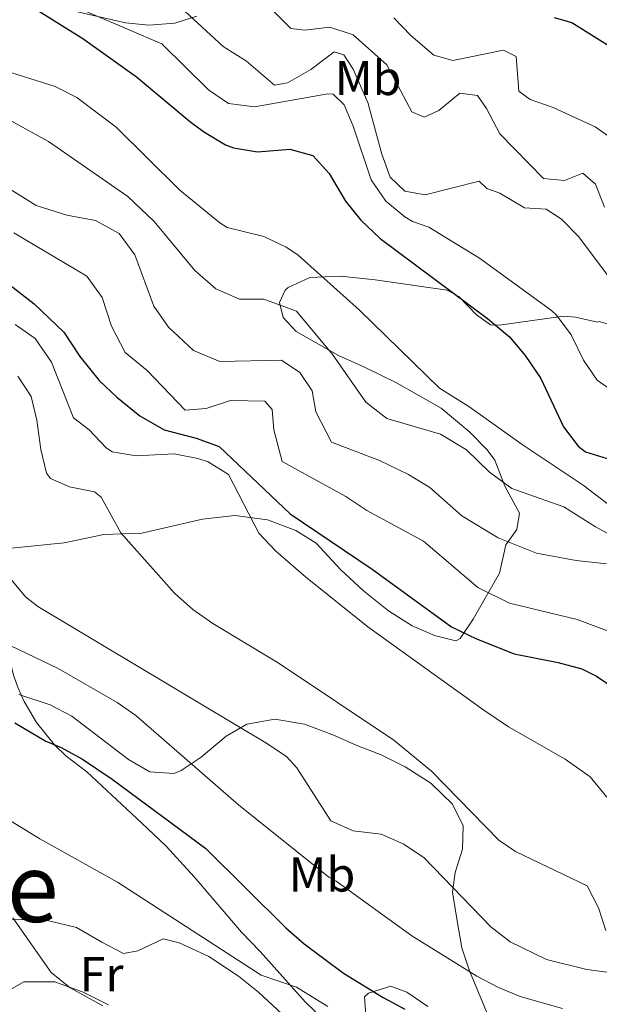
# Model space of a CAD drawing. Extents: x 559736 to 566599, y 733525 to 738214.
# Drawn here: x 561076 to 561195, y 736988 to 737190 of the extents above; entities that cross this region are included whole.
import ezdxf
from ezdxf.enums import TextEntityAlignment as Align

# ---------------------------------------------------------------- set-up
doc = ezdxf.new("R2010")
doc.units = 0
doc.header["$MEASUREMENT"] = 0
doc.linetypes.add('DGN Style 3', pattern=[108.426248, 77.44732, -30.978928])
for name, color, linetype in [('Nivel 21', 7, 'Continuous'), ('Nivel 35', 7, 'Continuous'), ('Nivel 36', 7, 'Continuous'), ('Nivel 37', 7, 'Continuous'), ('Nivel 4', 7, 'Continuous'), ('Nivel 45', 7, 'Continuous'), ('Nivel 5', 7, 'Continuous'), ('Nivel 57', 7, 'Continuous')]:
    doc.layers.add(name, color=color, linetype=linetype)
doc.styles.add('Style-arialn', font='arialn.shx', dxfattribs={"bigfont": 'arialnbig.shx'})
doc.styles.add('Style-times', font='times.shx', dxfattribs={"bigfont": 'timesbig.shx'})

msp = doc.modelspace()

# ---------------------------------------------------------------- linework, layer by layer
at = {"layer": 'Nivel 21', "color": 7, "linetype": 'DGN Style 3', "lineweight": 0}
msp.add_polyline3d([(561140.777, 736982.9550000001, 818.773), (561134.77, 736988.6200000001, 819.649), (561125.56, 736998.96, 820.64), (561121.72, 737002.8800000001, 820.62), (561112.037, 737014.257, 821.939), (561106.325, 737020.5090000001, 822.839), (561101.301, 737025.22, 823.496), (561090.04, 737035.76, 824.16), (561085.72, 737039.04, 824.38), (561083.3999999999, 737041.28, 824.66), (561079.72, 737045.8400000001, 825.1800000000001), (561077.202, 737050.1340000001, 826.04), (561075.96, 737052.8800000001, 826.88), (561075.04, 737055.52, 828), (561072.1200000001, 737067.52, 831.3000000000001), (561069.76, 737081.9199999999, 834.02), (561068.3600000001, 737085.3600000001, 834.44), (561066.6000000001, 737088.3999999999, 835.0600000000001), (561062.8870000001, 737093.53, 834.552)], dxfattribs=at)
at = {"layer": 'Nivel 35', "color": 92, "linetype": 'DGN Style 3', "lineweight": 0}
for points in [[(561112.6000000001, 737190.48, 885.307), (561108.0719999999, 737189.051, 883.996), (561102.743, 737188.648, 882.7180000000001), (561097.96, 737189.1200000001, 881.572), (561085.7790000001, 737191.9070000001, 877.383)], [(561173.6399999999, 737099.6000000001, 868.33), (561172.0730000001, 737101.709, 868.49), (561168.52, 737105.28, 868.39), (561162.69, 737110.2320000001, 867.767), (561153.52, 737115.44, 867.83), (561146.9469999999, 737118.587, 868.041), (561141.611, 737121.01, 868.464), (561132.96, 737125.9199999999, 869.51), (561130.28, 737128.8, 869.69), (561129.56, 737131.8400000001, 869.95), (561130.72, 737134.3999999999, 870.27), (561131.2990000001, 737134.9539999999, 870.363), (561135.76, 737136.96, 871.07), (561142.04, 737137.28, 871.77), (561149.1200000001, 737136.48, 872.61), (561163.8800000001, 737134.3999999999, 873.79), (561166.284, 737133.06, 873.915), (561169.8800000001, 737129.3600000001, 874.0500000000001), (561172.8, 737127.28, 874.57), (561174.5730000001, 737127.2139999999, 875.041), (561187.76, 737129.04, 878.25), (561190.172, 737128.8400000001, 879.111), (561194.72, 737127.8400000001, 880.9300000000001), (561195.04, 737128, 880.8100000000001), (561200, 737126.56, 881.19)], [(561071.6000000001, 737081.28, 839.25), (561085.3999999999, 737082.6400000001, 841.27), (561093.56, 737084.3200000001, 844.57), (561101.3200000001, 737084.6400000001, 845.9300000000001), (561113.7890000001, 737087.4950000001, 847.667), (561120.369, 737088.2420000001, 848.706), (561127.092, 737087.3589999999, 849.541), (561132.881, 737085.1939999999, 850.0020000000001), (561137.0800000001, 737082.56, 850.57), (561142.013, 737077.192, 851.842), (561146.7309999999, 737072.8060000001, 852.24), (561151.9010000001, 737068.7039999999, 852.876), (561156.7450000001, 737065.635, 853.464), (561161.3200000001, 737063.6799999999, 853.9300000000001), (561165.6399999999, 737062.56, 854.63), (561166.571, 737063.084, 854.999), (561169.24, 737067.04, 856.95), (561174.6399999999, 737076.3999999999, 860.5500000000001), (561175.9199999999, 737082.24, 862.75), (561178.1599999999, 737085.3600000001, 864.21), (561178.72, 737088.72, 865.35), (561175.72, 737094.24, 867.21), (561173.6399999999, 737099.6000000001, 868.33)], [(561172.9709999999, 736984.1529999999, 831.197), (561168.506, 736995.027, 833.101), (561166.9199999999, 736999.6799999999, 833.99), (561165.9199999999, 737005.2, 836.6700000000001), (561164.96, 737011.1200000001, 837.5500000000001), (561165.52, 737015.108, 838.169), (561167.04, 737019.9199999999, 838.91), (561167.1799999999, 737024.676, 839.446), (561165, 737029.1200000001, 840.19), (561160.56, 737033.44, 840.99), (561155.28, 737036.8, 841.4300000000001), (561150.3600000001, 737039.2, 842.13), (561145.3899999999, 737041.1130000001, 843.863), (561140.8400000001, 737043.2, 843.83), (561134.6799999999, 737045.52, 843.39), (561128.56, 737046.56, 842.51), (561122.8400000001, 737045.533, 841.493), (561118.6000000001, 737043.04, 840.71), (561113.4950000001, 737038.757, 839.8100000000001), (561109.3999999999, 737036, 839.03), (561107.8870000001, 737035.3910000001, 838.668), (561102.96, 737035.76, 837.45), (561098.56, 737038.24, 836.91), (561087.0079999999, 737047.169, 835.313), (561082.56, 737049.44, 834.87), (561076.1200000001, 737051.6000000001, 834.21)], [(561147.24, 736986, 825.73), (561146.96, 736989.6799999999, 826.3100000000001), (561147.7919999999, 736990.453, 826.511), (561152.3200000001, 736991.8400000001, 827.75), (561155.6240000001, 736990.6130000001, 827.972), (561159.96, 736987.6799999999, 828.07)]]:
    msp.add_polyline3d(points, dxfattribs=at)
at = {"layer": 'Nivel 36', "color": 92, "linetype": 'Continuous', "lineweight": 0}
for points in [[(561046.6399999999, 737004.6400000001, 808.2), (561051.6799999999, 737004.3200000001, 809.6), (561055.52, 737002.3999999999, 809.98), (561059.56, 736999.04, 810.84), (561063.52, 736999.1200000001, 811.6800000000001), (561065.8400000001, 737001.2, 812.52), (561070.1200000001, 737004.3999999999, 813.52), (561075.3600000001, 737005.6000000001, 814.12), (561082.24, 737005.2, 814.7), (561087.96, 737003.8400000001, 815.22), (561093.1599999999, 737000.8800000001, 815.64), (561097.6000000001, 736998.56, 816.48), (561100.52, 736999.1200000001, 816.6800000000001), (561105.72, 737001.52, 817.04), (561109, 737000.72, 816.9), (561115.0800000001, 736997.9199999999, 816.4), (561121.1599999999, 736993.9199999999, 816.4), (561125.2, 736990.6400000001, 816.4200000000001), (561130.04, 736986.1599999999, 816.0600000000001)], [(561094.48, 736988, 813.6800000000001), (561089.28, 736990.6400000001, 813.44), (561083.52, 736992.72, 812.62), (561077.1200000001, 736992.72, 811.8000000000001), (561072.96, 736990.3200000001, 811.08), (561070.3999999999, 736986.1599999999, 809.54)]]:
    msp.add_polyline3d(points, dxfattribs=at)
at = {"layer": 'Nivel 4', "color": 30, "linetype": 'Continuous', "lineweight": 30, "flags": 128}
for points, elevation in [([(561077.04, 737193.52), (561089.2039999999, 737185.9340000001), (561100.2, 737178.0800000001), (561111.4469999999, 737168.7579999999), (561114.2, 737166.72), (561118.47, 737164.1769999999), (561120.0800000001, 737163.52), (561125.0290000001, 737162.7409999999), (561131.6399999999, 737163.28), (561136.3999999999, 737162), (561139.7450000001, 737158.2760000001), (561143.04, 737152.6400000001), (561146.1810000001, 737148.75), (561150.175, 737144.9890000001), (561172.1599999999, 737128.56), (561176.6399999999, 737124.8), (561179.8910000001, 737121.003), (561183.0730000001, 737116.328), (561187.76, 737106.3999999999), (561190.7420000001, 737102.449), (561192.28, 737101.28), (561196.6799999999, 737099.9199999999)], 875), ([(561185.8, 737190.24), (561189.44, 737189.2), (561199.1599999999, 737183.1200000001)], 900.0000000000001), ([(561073.699, 737135.915), (561079.2280000001, 737131.604), (561085.3600000001, 737125.76), (561088.6399999999, 737120.8), (561092.56, 737115.9199999999), (561096.183, 737112.476), (561100.8840000001, 737108.619), (561105.932, 737105.801), (561112.48, 737104.0800000001), (561117.19, 737102.3470000001), (561131.7490000001, 737088.6159999999), (561148.541, 737077.219), (561164.817, 737065.453), (561169.8800000001, 737062.96), (561177.6399999999, 737059.9199999999), (561186.6399999999, 737058.1599999999), (561191.504, 737056.817), (561194.52, 737055.3600000001), (561208.04, 737046.1599999999)], 850), ([(561075.28, 737045.76), (561081.6399999999, 737042), (561084.76, 737040.72), (561089.138, 737038.3090000001), (561095.24, 737034.24), (561114.419, 737020.04), (561130.842, 737003.808), (561134.6240000001, 737000.527), (561142.6640000001, 736994.53), (561150.8, 736989.52), (561155.2250000001, 736987.1699999999)], 825)]:
    msp.add_lwpolyline(points, dxfattribs=dict(at, elevation=elevation))
at = {"layer": 'Nivel 5', "color": 30, "linetype": 'Continuous', "lineweight": 0, "flags": 128}
for points, elevation in [([(561123.6799999999, 737196.24), (561131.8400000001, 737188), (561134.72, 737187.6000000001), (561139.8800000001, 737188.24), (561144.632, 737186.648), (561151.56, 737180.56), (561156.6799999999, 737170.8800000001), (561159.2, 737169.8400000001), (561162.2, 737171.2), (561166.48, 737174.72), (561170.0800000001, 737174.24), (561171.96, 737171.6000000001), (561174.72, 737166.3999999999), (561183.6399999999, 737157.28), (561187.96, 737156.8800000001), (561191.72, 737158.3200000001), (561194.28, 737156.0800000001), (561196.135, 737151.419)], 890), ([(561036.04, 737196.1599999999), (561052.56, 737188.8800000001), (561058.56, 737186.8), (561066.3600000001, 737182.24), (561074.48, 737178.96), (561083.56, 737176.0800000001), (561088.0360000001, 737173.841), (561096.0320000001, 737167.774), (561109.1200000001, 737154.8800000001), (561117.337, 737148.1640000001), (561118.8, 737147.2), (561126.3600000001, 737145.3600000001), (561130.9099999999, 737143.2239999999), (561133.28, 737141.6000000001), (561145.96, 737130.3200000001), (561162.3200000001, 737114.3200000001), (561168.3200000001, 737110.56), (561179.24, 737102.8), (561191.76, 737094.48), (561197.8800000001, 737089.8400000001)], 870), ([(561084.2890000001, 737193.8859999999), (561105.4380000001, 737184.8019999999), (561114.96, 737175.44), (561119.0800000001, 737172.631), (561124.3999999999, 737171.9199999999), (561139.4450000001, 737174.615), (561140.56, 737174.56), (561142.76, 737172.3200000001), (561144.6399999999, 737168), (561148.3200000001, 737156.96), (561151.3600000001, 737152.6400000001), (561155.2, 737149.412), (561156.8, 737148.48), (561160.1200000001, 737147.28), (561170.52, 737140.96), (561185.2990000001, 737130.2139999999), (561186.3200000001, 737129.28), (561189.287, 737125.2550000001), (561191.8400000001, 737120.0800000001), (561194.645, 737115.969), (561199.477, 737112.5279999999)], 880), ([(561107.594, 737193.902), (561117.96, 737184.3200000001), (561122.8, 737181.28), (561128.52, 737176.3999999999), (561131.2, 737176.8800000001), (561135.96, 737179.6000000001), (561140.76, 737183.2), (561142.72, 737182.56), (561144.6399999999, 737179.6799999999), (561147.6399999999, 737172.8), (561150.48, 737162.24), (561152.2209999999, 737157.5549999999), (561155.2, 737154.6400000001), (561159.3600000001, 737153.9199999999), (561170.48, 737156.72), (561172.04, 737155.2), (561174.6799999999, 737154.24), (561179.76, 737151.28), (561184.2, 737150.96), (561187.3600000001, 737148.96), (561190.824, 737145.3530000001), (561198.8400000001, 737134.6400000001)], 885), ([(561028.04, 737192.0800000001), (561035.3200000001, 737188.6400000001), (561041.6000000001, 737184.48), (561053.1599999999, 737178.24), (561061.6399999999, 737174.3200000001), (561074.72, 737168.96), (561082.2, 737164.8), (561098.48, 737153.6000000001), (561103.8800000001, 737148.48), (561112.2, 737138.3999999999), (561116.52, 737134.6400000001), (561121.3600000001, 737132.56), (561126.3600000001, 737132.56), (561133, 737130.0800000001), (561140.48, 737121.1200000001), (561147.2, 737111.44), (561151.52, 737108.0800000001), (561162.56, 737104.8800000001), (561167.8400000001, 737101.6799999999), (561172.56, 737097.1200000001), (561177.1200000001, 737093.76), (561187.8, 737090), (561194.28, 737085.9199999999), (561200.1200000001, 737082.8)], 865), ([(561152.96, 737190.1599999999), (561156.429, 737186.5630000001), (561161.1599999999, 737182.48), (561165.04, 737181.44), (561175.44, 737183.52), (561178.04, 737182.24), (561178.6000000001, 737175.1200000001), (561180.8800000001, 737173.44), (561185.6030000001, 737171.791), (561194.24, 737167.8400000001), (561198.3289999999, 737164.9880000001)], 895), ([(561066.48, 737159.9199999999), (561079.6399999999, 737151.76), (561085.96, 737149.76), (561091.8, 737148.6400000001), (561096.6799999999, 737146), (561099.8800000001, 737141.6000000001), (561103.8, 737131.1200000001), (561106.76, 737126.8), (561111.9199999999, 737122), (561117.3200000001, 737119.76), (561129.96, 737120.0800000001), (561133.6799999999, 737117.52), (561136.2, 737113.76), (561137, 737109.44), (561140.1599999999, 737103.28), (561150, 737099.52), (561156, 737096.6400000001), (561160.3600000001, 737094), (561166.8800000001, 737088.1599999999), (561174.3200000001, 737083.6799999999), (561182.2, 737080.56), (561190.3600000001, 737079.04), (561196.56, 737078.3200000001)], 860), ([(561075.0800000001, 737146.1599999999), (561090.0800000001, 737137.28), (561093.2, 737132.8800000001), (561095.1200000001, 737127.04), (561097.9199999999, 737121.6000000001), (561102.3999999999, 737117.9199999999), (561110.2, 737109.8400000001), (561114.48, 737110.1599999999), (561119.52, 737111.76), (561126.52, 737111.6799999999), (561128, 737109.9199999999), (561128.3999999999, 737105.76), (561130.0800000001, 737099.28), (561143.1200000001, 737092.1599999999), (561147.44, 737089.28), (561159.0800000001, 737082.96), (561170.1599999999, 737073.52), (561176.6799999999, 737070.3200000001), (561190.56, 737066.96), (561198.2, 737064.0800000001)], 855), ([(561075.3999999999, 737127.3600000001), (561079.4680000001, 737124.459), (561082.781, 737119.6640000001), (561087.3200000001, 737108.24), (561090.56, 737105.76), (561093.9709999999, 737102.1740000001), (561095.24, 737101.28), (561100.182, 737100.4820000001), (561107.9199999999, 737100.8800000001), (561112.801, 737099.9269999999), (561114.9199999999, 737099.2), (561119.0800000001, 737096.6400000001), (561125.3200000001, 737084.6400000001), (561128.7320000001, 737080.9820000001), (561134.858, 737075.6840000001), (561147.673, 737065.4709999999), (561171.3999999999, 737048.3999999999), (561176.44, 737044.96), (561188.0800000001, 737038.3200000001), (561193.2, 737034.72), (561196.6399999999, 737030.56)], 845), ([(561075.8800000001, 737116.8), (561078.6399999999, 737112.6400000001), (561079.8060000001, 737107.7760000001), (561080.6000000001, 737101.76), (561081.808, 737096.8970000001), (561082.6399999999, 737095.8400000001), (561086.48, 737094.0800000001), (561091.608, 737093.058), (561092.96, 737092), (561097.04, 737084.72), (561108.04, 737072.3200000001), (561111.7930000001, 737069.004), (561115.872, 737066.0989999999), (561129.24, 737058.0800000001), (561152.96, 737042.24), (561160.675, 737035.8729999999), (561174.52, 737021.76), (561177.9199999999, 737019.44), (561192.5970000001, 737012.425), (561194.9199999999, 737007.9199999999), (561196.4480000001, 737003.2309999999)], 840), ([(561073.0900000001, 737076.858), (561077.463, 737071.6000000001), (561080, 737069.6000000001), (561126.76, 737041.6799999999), (561130.946, 737038.862), (561133.1200000001, 737036.56), (561140.04, 737025.6799999999), (561144.6240000001, 737023.689), (561150.3700000001, 737022.97), (561155.033, 737020.912), (561159.2069999999, 737018.1140000001), (561172.8800000001, 737004), (561176.8060000001, 737000.9299999999), (561184.237, 736997.348), (561192.531, 736995.244), (561202.3360000001, 736993.977)], 835), ([(561059.692, 737068.604), (561084.1599999999, 737056.8800000001), (561096.263, 737049.919), (561100.0800000001, 737047.28), (561121.1200000001, 737028.96), (561139.6399999999, 737014.1599999999), (561141.1599999999, 737013.3600000001), (561156.6329999999, 737002.1400000001), (561169.953, 736993.923), (561174.395, 736991.5959999999), (561178.8800000001, 736989.76), (561187.56, 736987.28)], 830), ([(561066.2, 737030.72), (561080.44, 737022), (561096.3200000001, 737013.1200000001), (561125.76, 736994.0800000001), (561133.04, 736991.6799999999), (561139.44, 736987.6799999999)], 820), ([(561074.9199999999, 737005.8400000001), (561082.76, 736994.6400000001), (561086.6470000001, 736991.521), (561093.3090000001, 736987.858)], 815)]:
    msp.add_lwpolyline(points, dxfattribs=dict(at, elevation=elevation))
at = {"layer": 'Nivel 57', "color": 92, "linetype": 'DGN Style 3', "lineweight": 0}
for points in [[(561085.7790000001, 737191.9070000001, 877.383), (561097.96, 737189.1200000001, 881.572), (561102.743, 737188.648, 882.7180000000001), (561108.0719999999, 737189.051, 883.996), (561112.6000000001, 737190.48, 885.307)], [(561200, 737126.56, 881.19), (561195.04, 737128, 880.8100000000001), (561194.72, 737127.8400000001, 880.9300000000001), (561190.172, 737128.8400000001, 879.111), (561187.76, 737129.04, 878.25), (561174.5730000001, 737127.2139999999, 875.041), (561172.8, 737127.28, 874.57), (561169.8800000001, 737129.3600000001, 874.0500000000001), (561166.284, 737133.06, 873.915), (561163.8800000001, 737134.3999999999, 873.79), (561149.1200000001, 737136.48, 872.61), (561142.04, 737137.28, 871.77), (561135.76, 737136.96, 871.07), (561131.2990000001, 737134.9539999999, 870.363), (561130.72, 737134.3999999999, 870.27), (561129.56, 737131.8400000001, 869.95), (561130.28, 737128.8, 869.69), (561132.96, 737125.9199999999, 869.51), (561141.611, 737121.01, 868.464), (561146.9469999999, 737118.587, 868.041), (561153.52, 737115.44, 867.83), (561162.69, 737110.2320000001, 867.767), (561168.52, 737105.28, 868.39), (561172.0730000001, 737101.709, 868.49), (561173.6399999999, 737099.6000000001, 868.33), (561175.72, 737094.24, 867.21), (561178.72, 737088.72, 865.35), (561178.1599999999, 737085.3600000001, 864.21), (561175.9199999999, 737082.24, 862.75), (561174.6399999999, 737076.3999999999, 860.5500000000001), (561169.24, 737067.04, 856.95), (561166.571, 737063.084, 854.999), (561165.6399999999, 737062.56, 854.63), (561161.3200000001, 737063.6799999999, 853.9300000000001), (561156.7450000001, 737065.635, 853.464), (561151.9010000001, 737068.7039999999, 852.876), (561146.7309999999, 737072.8060000001, 852.24), (561142.013, 737077.192, 851.842), (561137.0800000001, 737082.56, 850.57), (561132.881, 737085.1939999999, 850.0020000000001), (561127.092, 737087.3589999999, 849.541), (561120.369, 737088.2420000001, 848.706), (561113.7890000001, 737087.4950000001, 847.667), (561101.3200000001, 737084.6400000001, 845.9300000000001), (561093.56, 737084.3200000001, 844.57), (561085.3999999999, 737082.6400000001, 841.27), (561071.6000000001, 737081.28, 839.25)], [(561076.1200000001, 737051.6000000001, 834.21), (561082.56, 737049.44, 834.87), (561087.0079999999, 737047.169, 835.313), (561098.56, 737038.24, 836.91), (561102.96, 737035.76, 837.45), (561107.8870000001, 737035.3910000001, 838.668), (561109.3999999999, 737036, 839.03), (561113.4950000001, 737038.757, 839.8100000000001), (561118.6000000001, 737043.04, 840.71), (561122.8400000001, 737045.533, 841.493), (561128.56, 737046.56, 842.51), (561134.6799999999, 737045.52, 843.39), (561140.8400000001, 737043.2, 843.83), (561145.3899999999, 737041.1130000001, 843.863), (561150.3600000001, 737039.2, 842.13), (561155.28, 737036.8, 841.4300000000001), (561160.56, 737033.44, 840.99), (561165, 737029.1200000001, 840.19), (561167.1799999999, 737024.676, 839.446), (561167.04, 737019.9199999999, 838.91), (561165.52, 737015.108, 838.169), (561164.96, 737011.1200000001, 837.5500000000001), (561165.9199999999, 737005.2, 836.6700000000001), (561166.9199999999, 736999.6799999999, 833.99), (561168.506, 736995.027, 833.101), (561172.9709999999, 736984.1529999999, 831.197)], [(561159.96, 736987.6799999999, 828.07), (561155.6240000001, 736990.6130000001, 827.972), (561152.3200000001, 736991.8400000001, 827.75), (561147.7919999999, 736990.453, 826.511), (561146.96, 736989.6799999999, 826.3100000000001), (561147.24, 736986, 825.73)]]:
    msp.add_polyline3d(points, dxfattribs=at)

# ---------------------------------------------------------------- texts
at = {"layer": 'Nivel 37', "color": 92, "linetype": 'Continuous', "lineweight": 0, "style": 'Style-arialn'}
for s, p in [('Mb', (561147.6818623526, 737177.8400009999, 886.533)), ('Mb', (561138.2418623527, 737014.720001, 829.8050000000001)), ('Fr', (561093.0805157062, 736994.3200009998, 814.836))]:
    msp.add_text(s, height=7.000002, dxfattribs=at).set_placement(p, align=Align.MIDDLE_CENTER)
at = {"layer": 'Nivel 45', "color": 7, "linetype": 'Continuous', "lineweight": 0, "style": 'Style-times'}
msp.add_text('Aizkorribe', height=13.999998, dxfattribs=at).set_placement((561039.0006792429, 737011.999999, 810.104), align=Align.MIDDLE_CENTER)

doc.saveas('drawing.dxf')
